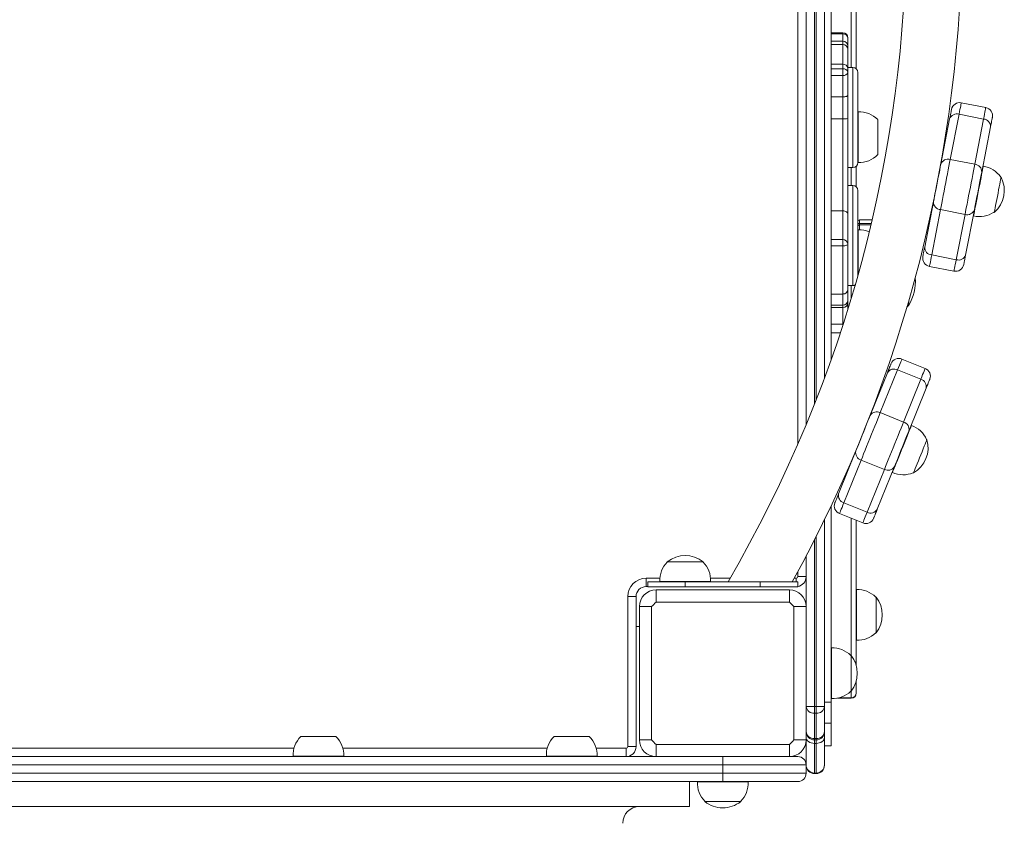
# Model space of a CAD drawing. Units: millimetres. Extents: x -5207 to 6274, y -5084 to 6014.
# Drawn here: x 4339 to 4930, y -2045 to -1563 of the extents above; entities that cross this region are included whole.
import ezdxf

# ---------------------------------------------------------------- set-up
doc = ezdxf.new("R2010")
doc.units = ezdxf.units.MM

# ---------------------------------------------------------------- blocks, each defined once
blk = doc.blocks.new('Т912NEW')
at = {"color": 8, "linetype": 'Continuous', "lineweight": 15}
for p, q in [((4805.75, -1817.46), (4805.75, -1192.21)), ((4815.75, -1216.26), (4815.75, -1793.4)), ((4816.75, -1790.87), (4816.75, -1218.8)), ((4837.75, -1591.44), (4837.75, -1528.42)), ((4832.75, -1571.21), (4832.75, -1570.56)), ((4832.75, -1575.64), (4832.75, -1571.21)), ((4832.75, -1577.61), (4832.75, -1575.64)), ((4838.75, -1634.12), (4838.75, -1591.44)), ((4838.75, -1651.44), (4838.75, -1634.12)), ((4837.75, -1662.22), (4837.75, -1651.44)), ((4838.75, -1704.89), (4838.75, -1662.22)), ((4842.75, -1682.87), (4842.75, -1685.01)), ((4842.75, -1685.01), (4842.75, -1685.76)), ((4849.84, -1685.01), (4842.75, -1685.01)), ((4842.75, -1685.76), (4842.75, -1685.84)), ((4842.75, -1685.84), (4842.75, -1688.74)), ((4849.64, -1685.84), (4842.75, -1685.84)), ((4838.75, -1722.22), (4838.75, -1704.89)), ((4837.75, -1730.11), (4837.75, -1722.22)), ((4832.75, -1746.14), (4832.75, -1745.45)), ((4832.75, -1745.45), (4832.97, -1745.45)), ((4831.31, -1750.53), (4825.75, -1750.53)), ((4848.62, -1801.52), (4848.56, -1801.5)), ((4841.13, -1820.07), (4841.07, -1820.04)), ((4837.75, -1944.08), (4837.75, -1861.84)), ((4815.75, -1874.8), (4815.75, -1974.71)), ((4816.75, -1974.71), (4816.75, -1872.82)), ((4805.75, -1896.83), (4805.75, -1893.85)), ((4714.75, -1897.83), (4723.08, -1897.83)), ((4753.42, -1897.83), (4765.11, -1897.83)), ((4803.58, -1897.83), (4804.75, -1897.83)), ((4804.75, -1897.83), (4804.75, -1899.89)), ((4839.99, -1947.87), (4840.75, -1947.87)), ((4837.75, -1969.6), (4837.75, -1965.58)), ((4837.75, -1969.6), (4830.4, -1969.6)), ((4837.75, -1969.78), (4837.75, -1969.6)), ((4325.42, -1999.83), (4503.58, -1999.83)), ((4532.92, -1999.83), (4655.48, -1999.83)), ((4684.82, -1999.83), (4702.75, -1999.83)), ((4815.75, -2014.69), (4815.75, -2014.99)), ((4816.75, -2014.99), (4816.75, -2014.69))]:
    blk.add_line(p, q, dxfattribs=at)
at = {"color": 7, "linetype": 'Continuous', "lineweight": 15}
for p, q in [((4810.75, -1203.95), (4810.75, -1805.72)), ((4821.75, -1231.89), (4821.75, -1777.78)), ((4825.75, -1242.9), (4825.75, -1766.77)), ((4840.75, -1523.83), (4840.75, -1592.21)), ((4832.75, -1570.56), (4825.75, -1570.56)), ((4832.75, -1571.21), (4825.75, -1571.21)), ((4832.75, -1575.64), (4825.75, -1575.64)), ((4835.75, -1573.56), (4835.75, -1578.64)), ((4832.75, -1577.61), (4825.75, -1577.61)), ((4832.75, -1589.41), (4832.75, -1577.61)), ((4835.75, -1578.64), (4835.75, -1580.55)), ((4835.75, -1580.55), (4835.75, -1591.77)), ((4832.75, -1589.41), (4825.75, -1589.41)), ((4832.75, -1592.09), (4825.75, -1592.09)), ((4832.75, -1592.09), (4832.75, -1589.41)), ((4832.75, -1596.23), (4832.75, -1592.09)), ((4838.75, -1591.44), (4835.75, -1591.44)), ((4835.75, -1591.77), (4835.75, -1594.17)), ((4835.75, -1594.17), (4835.75, -1608.1)), ((4832.75, -1596.23), (4825.75, -1596.23)), ((4832.75, -1609.04), (4832.75, -1596.23)), ((4841.75, -1594.44), (4841.75, -1632.86)), ((4832.75, -1609.04), (4825.75, -1609.04)), ((4832.75, -1622.22), (4832.75, -1609.04)), ((4835.75, -1608.1), (4835.75, -1622.05)), ((4918.51, -1615.41), (4903.79, -1612.55)), ((4832.75, -1622.22), (4825.75, -1622.22)), ((4832.75, -1677.38), (4832.75, -1622.22)), ((4835.75, -1622.05), (4835.75, -1679.23)), ((4841.95, -1618.01), (4841.75, -1618.01)), ((4841.95, -1648.36), (4841.95, -1617.99)), ((4853.75, -1643.68), (4853.75, -1622.68)), ((4891.53, -1649.4), (4896.81, -1622.25)), ((4902.45, -1619.44), (4897.17, -1646.59)), ((4917.17, -1622.3), (4902.45, -1619.44)), ((4911.89, -1649.45), (4917.17, -1622.3)), ((4921.35, -1627.02), (4916.07, -1654.17)), ((4841.75, -1632.86), (4841.75, -1648.44)), ((4911.89, -1649.45), (4897.17, -1646.59)), ((4835.75, -1651.44), (4838.75, -1651.44)), ((4840.75, -1650.68), (4840.75, -1662.98)), ((4841.75, -1648.35), (4841.95, -1648.35)), ((4916.97, -1650.59), (4916.77, -1650.56)), ((4927.71, -1657.19), (4927.48, -1657.15)), ((4838.75, -1662.22), (4835.75, -1662.22)), ((4841.75, -1665.22), (4841.75, -1703.63)), ((4881.87, -1699.11), (4887.15, -1671.96)), ((4891.32, -1676.67), (4886.05, -1703.82)), ((4906.05, -1679.53), (4891.32, -1676.67)), ((4911.69, -1676.73), (4906.41, -1703.88)), ((4832.75, -1677.38), (4825.75, -1677.38)), ((4832.75, -1694.63), (4832.75, -1677.38)), ((4835.75, -1679.23), (4835.75, -1697.22)), ((4850.34, -1682.87), (4842.75, -1682.87)), ((4900.77, -1706.69), (4906.05, -1679.53)), ((4910.98, -1680.34), (4911.18, -1680.38)), ((4923.38, -1678.24), (4923.61, -1678.29)), ((4841.95, -1688.78), (4841.75, -1688.78)), ((4841.95, -1715.62), (4841.95, -1688.76)), ((4849.66, -1685.76), (4842.75, -1685.76)), ((4832.75, -1694.63), (4825.75, -1694.63)), ((4832.75, -1698.43), (4832.75, -1694.63)), ((4832.75, -1698.43), (4825.75, -1698.43)), ((4832.75, -1727.28), (4832.75, -1698.43)), ((4835.75, -1697.22), (4835.75, -1724.48)), ((4841.75, -1703.63), (4841.75, -1716.34)), ((4900.77, -1706.69), (4886.05, -1703.82)), ((4899.43, -1713.58), (4884.71, -1710.71)), ((4835.75, -1722.22), (4838.75, -1722.22)), ((4832.75, -1727.28), (4825.75, -1727.28)), ((4832.75, -1734.06), (4832.75, -1727.28)), ((4835.75, -1724.48), (4835.75, -1731.1)), ((4832.75, -1734.06), (4825.75, -1734.06)), ((4832.75, -1735.47), (4825.75, -1735.47)), ((4832.75, -1735.47), (4832.75, -1734.06)), ((4832.75, -1745.45), (4832.75, -1735.47)), ((4835.75, -1731.1), (4835.75, -1732.49)), ((4835.75, -1732.49), (4835.75, -1736.67)), ((4871.17, -1735.25), (4872.05, -1734.13)), ((4872.05, -1734.13), (4872.25, -1734.13)), ((4872.25, -1734.13), (4872.25, -1731.55)), ((4832.75, -1745.45), (4825.75, -1745.45)), ((4882.15, -1771.93), (4868.24, -1766.31)), ((4849.18, -1800.14), (4859.54, -1774.49)), ((4865.61, -1772.82), (4855.25, -1798.46)), ((4879.52, -1778.43), (4865.61, -1772.82)), ((4869.15, -1804.08), (4879.52, -1778.43)), ((4882.72, -1783.86), (4872.36, -1809.51)), ((4852.36, -1792.25), (4852.14, -1792.16)), ((4869.15, -1804.08), (4855.25, -1798.46)), ((4873.92, -1806.17), (4873.73, -1806.09)), ((4883.2, -1814.69), (4882.98, -1814.6)), ((4830.21, -1847.09), (4840.57, -1821.45)), ((4843.77, -1826.87), (4833.41, -1852.52)), ((4837.38, -1829.34), (4837.15, -1829.25)), ((4857.68, -1832.49), (4843.77, -1826.87)), ((4847.31, -1858.14), (4857.68, -1832.49)), ((4863.75, -1830.81), (4853.39, -1856.46)), ((4862.37, -1834.22), (4862.55, -1834.3)), ((4874.93, -1834.53), (4875.15, -1834.62)), ((4847.31, -1858.14), (4833.41, -1852.52)), ((4825.75, -1854.42), (4825.75, -1972.08)), ((4844.69, -1864.65), (4830.78, -1859.03)), ((4821.75, -1862.74), (4821.75, -1974.71)), ((4840.75, -1863.06), (4840.75, -1947.87)), ((4727.5, -1887.89), (4727.5, -1888.12)), ((4749, -1887.89), (4727.5, -1887.89)), ((4748.99, -1888.12), (4749, -1887.89)), ((4810.75, -1884.48), (4810.75, -1896.83)), ((4714.75, -1897.83), (4714.75, -1902.83)), ((4715.75, -1899.89), (4715.75, -1902.89)), ((4738.25, -1899.89), (4715.75, -1899.89)), ((4753.43, -1899.69), (4723.06, -1899.69)), ((4723.08, -1899.69), (4723.08, -1899.89)), ((4738.25, -1902.89), (4738.25, -1899.89)), ((4783.25, -1899.89), (4738.25, -1899.89)), ((4753.42, -1899.89), (4753.42, -1899.69)), ((4783.25, -1902.89), (4783.25, -1899.89)), ((4805.75, -1899.89), (4783.25, -1899.89)), ((4805.75, -1896.83), (4810.75, -1896.83)), ((4805.75, -1902.89), (4805.75, -1899.89)), ((4810.75, -1896.83), (4810.75, -1914.83)), ((4715.75, -1902.83), (4714.75, -1902.83)), ((4738.25, -1902.89), (4715.75, -1902.89)), ((4720.75, -1904.83), (4720.75, -1912.16)), ((4720.75, -1904.83), (4800.75, -1904.83)), ((4783.25, -1902.89), (4738.25, -1902.89)), ((4805.75, -1902.89), (4783.25, -1902.89)), ((4800.75, -1912.16), (4800.75, -1904.83)), ((4840.95, -1904.66), (4840.75, -1904.66)), ((4840.95, -1935.02), (4840.95, -1904.65)), ((4703.75, -1908.83), (4708.75, -1908.83)), ((4703.75, -1998.83), (4703.75, -1908.83)), ((4708.75, -1908.83), (4708.75, -1998.83)), ((4800.75, -1912.16), (4720.75, -1912.16)), ((4852.75, -1909.08), (4852.51, -1909.09)), ((4852.75, -1930.58), (4852.75, -1909.08)), ((4718.07, -1914.83), (4710.75, -1914.83)), ((4710.75, -1994.83), (4710.75, -1914.83)), ((4718.07, -1914.83), (4718.07, -1994.83)), ((4803.42, -1994.83), (4803.42, -1914.83)), ((4810.75, -1914.83), (4803.42, -1914.83)), ((4810.75, -1914.83), (4810.75, -1994.83)), ((4708.75, -1926.83), (4710.75, -1926.83)), ((4852.51, -1930.58), (4852.75, -1930.58)), ((4840.75, -1935), (4840.95, -1935)), ((4825.95, -1939.66), (4825.75, -1939.66)), ((4825.95, -1970.02), (4825.95, -1939.65)), ((4837.75, -1944.08), (4837.51, -1944.09)), ((4837.75, -1965.58), (4837.75, -1944.08)), ((4840.75, -1947.87), (4840.75, -1949.97)), ((4840.75, -1959.7), (4840.75, -1966.6)), ((4837.51, -1965.58), (4837.75, -1965.58)), ((4821.75, -1972.08), (4825.75, -1972.08)), ((4825.75, -1970), (4825.95, -1970)), ((4825.75, -1972.08), (4825.75, -1984.83)), ((4829.53, -1969.78), (4837.75, -1969.78)), ((4840.75, -1966.6), (4840.75, -1966.78)), ((4810.75, -1974.71), (4815.75, -1974.71)), ((4815.75, -1978.83), (4815.75, -1974.71)), ((4815.75, -1974.71), (4816.75, -1974.71)), ((4816.75, -1974.71), (4821.75, -1974.71)), ((4816.75, -1978.83), (4816.75, -1974.71)), ((4821.75, -1974.71), (4821.75, -1989.83)), ((4816.75, -1978.83), (4815.75, -1978.83)), ((4815.75, -1978.83), (4815.75, -1993.95)), ((4816.75, -1993.95), (4816.75, -1978.83)), ((4821.75, -1984.83), (4825.75, -1984.83)), ((4821.75, -1989.83), (4821.75, -1993.28)), ((4825.75, -1984.83), (4825.75, -1998.36)), ((4528.75, -1992.83), (4507.75, -1992.83)), ((4661.1, -1992.83), (4659.65, -1992.83)), ((4680.65, -1992.83), (4661.1, -1992.83)), ((4710.75, -1994.83), (4718.07, -1994.83)), ((4803.42, -1994.83), (4810.75, -1994.83)), ((4810.75, -2009.71), (4810.75, -1994.83)), ((4815.75, -1993.95), (4816.75, -1993.95)), ((4815.75, -1994.83), (4815.75, -1993.95)), ((4816.75, -1994.83), (4815.75, -1994.83)), ((4815.75, -1994.83), (4815.75, -1996.85)), ((4816.75, -1994.83), (4816.75, -1993.95)), ((4816.75, -1996.85), (4816.75, -1994.83)), ((4821.75, -1993.28), (4821.75, -2009.71)), ((4702.75, -1999.83), (4702.75, -2004.83)), ((4703.75, -1998.83), (4708.75, -1998.83)), ((4720.75, -1997.51), (4800.75, -1997.51)), ((4720.75, -1997.51), (4720.75, -2004.83)), ((4800.75, -2004.83), (4800.75, -1997.51)), ((4816.75, -1996.85), (4815.75, -1996.85)), ((4815.75, -1996.85), (4815.75, -2014.69)), ((4816.75, -2014.69), (4816.75, -1996.85)), ((4821.75, -1998.36), (4825.75, -1998.36)), ((3900.75, -2004.83), (4720.75, -2004.83)), ((4533.43, -2004.63), (4503.06, -2004.63)), ((4503.08, -2004.63), (4503.08, -2004.83)), ((4533.42, -2004.83), (4533.42, -2004.63)), ((4657.06, -2004.63), (4654.96, -2004.63)), ((4654.98, -2004.63), (4654.98, -2004.83)), ((4685.33, -2004.63), (4657.06, -2004.63)), ((4685.32, -2004.83), (4685.32, -2004.63)), ((4800.75, -2004.83), (4720.75, -2004.83)), ((4760.75, -2009.83), (4760.75, -2004.83)), ((4800.75, -2004.83), (4805.75, -2004.83)), ((4760.75, -2009.83), (3860.75, -2009.83)), ((4760.75, -2014.83), (4760.75, -2009.83)), ((4810.75, -2009.83), (4760.75, -2009.83)), ((4810.75, -2014.83), (4810.75, -2009.83)), ((4821.75, -2009.71), (4821.75, -2009.99)), ((3860.75, -2014.83), (4760.75, -2014.83)), ((4760.75, -2014.83), (4810.75, -2014.83)), ((4760.75, -2014.83), (4760.75, -2019.83)), ((4816.75, -2014.69), (4815.75, -2014.69)), ((4815.75, -2014.99), (4816.75, -2014.99)), ((4760.75, -2019.83), (3860.75, -2019.83)), ((4740.75, -2034.83), (4740.75, -2019.83)), ((4745.56, -2020.03), (4775.93, -2020.03)), ((4745.58, -2019.83), (4745.58, -2020.03)), ((4805.75, -2019.83), (4760.75, -2019.83)), ((4775.92, -2020.03), (4775.92, -2019.83)), ((3880.75, -2034.83), (4740.75, -2034.83)), ((4750, -2031.6), (4750, -2031.83)), ((4750, -2031.83), (4771.5, -2031.83)), ((4771.5, -2031.83), (4771.49, -2031.6))]:
    blk.add_line(p, q, dxfattribs=at)
at = {"color": 7, "linetype": 'Continuous', "lineweight": 15, "flags": 128}
for points in [[(4835.75, -1608.1), (4835.69, -1608.28), (4835.52, -1608.46), (4835.24, -1608.62), (4834.87, -1608.76), (4834.41, -1608.88), (4833.9, -1608.97), (4833.33, -1609.02), (4832.75, -1609.04)], [(4896.81, -1622.25), (4897.06, -1620.94), (4897.29, -1619.79), (4897.48, -1618.8), (4897.64, -1617.98), (4897.76, -1617.34), (4897.85, -1616.88), (4897.91, -1616.6), (4897.92, -1616.5)], [(4903.79, -1612.55), (4903.77, -1612.66), (4903.7, -1613), (4903.59, -1613.55), (4903.44, -1614.33), (4903.25, -1615.31), (4903.02, -1616.5), (4902.75, -1617.88), (4902.45, -1619.44)], [(4917.17, -1622.3), (4917.48, -1620.74), (4917.74, -1619.36), (4917.98, -1618.17), (4918.17, -1617.19), (4918.32, -1616.42), (4918.42, -1615.86), (4918.49, -1615.52), (4918.51, -1615.41)], [(4922.47, -1621.27), (4922.45, -1621.37), (4922.39, -1621.65), (4922.3, -1622.11), (4922.18, -1622.75), (4922.02, -1623.57), (4921.83, -1624.56), (4921.6, -1625.71), (4921.35, -1627.02)], [(4897.17, -1646.59), (4896.82, -1648.42), (4896.41, -1650.48), (4895.97, -1652.74), (4895.5, -1655.17), (4895.01, -1657.7), (4894.5, -1660.31), (4893.99, -1662.95), (4893.48, -1665.56), (4892.99, -1668.1), (4892.52, -1670.52), (4892.08, -1672.78), (4891.68, -1674.85), (4891.32, -1676.67)], [(4887.15, -1671.96), (4887.46, -1670.32), (4887.83, -1668.44), (4888.23, -1666.37), (4888.66, -1664.15), (4889.11, -1661.84), (4889.57, -1659.51), (4890.01, -1657.21), (4890.44, -1654.99), (4890.85, -1652.91), (4891.21, -1651.04), (4891.53, -1649.4)], [(4906.05, -1679.53), (4906.4, -1677.71), (4906.8, -1675.65), (4907.24, -1673.38), (4907.71, -1670.96), (4908.21, -1668.42), (4908.72, -1665.81), (4909.23, -1663.18), (4909.73, -1660.57), (4910.23, -1658.03), (4910.7, -1655.6), (4911.14, -1653.34), (4911.54, -1651.28), (4911.89, -1649.45)], [(4911.18, -1680.39), (4911.21, -1680.22), (4911.31, -1679.7), (4911.48, -1678.84), (4911.71, -1677.68), (4911.99, -1676.23), (4912.32, -1674.52), (4912.69, -1672.61), (4913.1, -1670.52), (4913.52, -1668.32), (4913.96, -1666.06), (4914.41, -1663.78), (4914.84, -1661.54), (4915.26, -1659.39), (4915.65, -1657.38), (4916, -1655.57), (4916.31, -1653.99), (4916.57, -1652.67), (4916.76, -1651.66), (4916.9, -1650.97), (4916.96, -1650.62), (4916.97, -1650.58)], [(4916.07, -1654.17), (4915.75, -1655.81), (4915.39, -1657.68), (4914.98, -1659.76), (4914.55, -1661.98), (4914.11, -1664.28), (4913.65, -1666.61), (4913.2, -1668.92), (4912.77, -1671.14), (4912.37, -1673.21), (4912, -1675.09), (4911.69, -1676.73)], [(4923.61, -1678.29), (4923.64, -1678.11), (4923.75, -1677.58), (4923.91, -1676.71), (4924.14, -1675.54), (4924.42, -1674.1), (4924.74, -1672.44), (4925.1, -1670.63), (4925.47, -1668.71), (4925.85, -1666.76), (4926.22, -1664.85), (4926.57, -1663.03), (4926.89, -1661.38), (4927.17, -1659.94), (4927.4, -1658.77), (4927.57, -1657.9), (4927.67, -1657.36), (4927.71, -1657.19)], [(4835.75, -1679.23), (4835.69, -1678.87), (4835.52, -1678.52), (4835.24, -1678.2), (4834.87, -1677.92), (4834.41, -1677.69), (4833.9, -1677.52), (4833.33, -1677.42), (4832.75, -1677.38)], [(4842.75, -1685.01), (4842.55, -1685.01), (4842.37, -1685.03), (4842.19, -1685.06), (4842.04, -1685.09), (4841.92, -1685.13), (4841.82, -1685.18), (4841.77, -1685.24), (4841.75, -1685.29)], [(4835.75, -1697.22), (4835.69, -1697.45), (4835.52, -1697.68), (4835.24, -1697.89), (4834.87, -1698.07), (4834.41, -1698.22), (4833.9, -1698.33), (4833.33, -1698.4), (4832.75, -1698.43)], [(4880.75, -1704.85), (4880.77, -1704.76), (4880.82, -1704.48), (4880.91, -1704.01), (4881.04, -1703.37), (4881.2, -1702.55), (4881.39, -1701.56), (4881.61, -1700.41), (4881.87, -1699.11)], [(4886.05, -1703.82), (4885.74, -1705.39), (4885.47, -1706.77), (4885.24, -1707.95), (4885.05, -1708.94), (4884.9, -1709.71), (4884.79, -1710.27), (4884.73, -1710.6), (4884.71, -1710.71)], [(4906.41, -1703.88), (4906.16, -1705.18), (4905.93, -1706.33), (4905.74, -1707.32), (4905.58, -1708.14), (4905.46, -1708.78), (4905.37, -1709.25), (4905.31, -1709.53), (4905.29, -1709.62)], [(4899.43, -1713.58), (4899.45, -1713.46), (4899.52, -1713.13), (4899.63, -1712.57), (4899.78, -1711.8), (4899.97, -1710.82), (4900.2, -1709.63), (4900.47, -1708.25), (4900.77, -1706.69)], [(4859.54, -1774.49), (4860.04, -1773.26), (4860.47, -1772.18), (4860.85, -1771.24), (4861.16, -1770.47), (4861.41, -1769.86), (4861.59, -1769.42), (4861.69, -1769.16), (4861.73, -1769.07)], [(4868.24, -1766.31), (4868.2, -1766.41), (4868.07, -1766.73), (4867.86, -1767.26), (4867.56, -1767.99), (4867.19, -1768.91), (4866.73, -1770.03), (4866.21, -1771.34), (4865.61, -1772.82)], [(4879.52, -1778.43), (4880.11, -1776.96), (4880.64, -1775.65), (4881.09, -1774.53), (4881.47, -1773.6), (4881.76, -1772.88), (4881.98, -1772.35), (4882.1, -1772.03), (4882.15, -1771.93)], [(4884.91, -1778.44), (4884.87, -1778.52), (4884.77, -1778.79), (4884.59, -1779.23), (4884.34, -1779.83), (4884.03, -1780.61), (4883.65, -1781.54), (4883.22, -1782.63), (4882.72, -1783.86)], [(4840.57, -1821.45), (4841.19, -1819.9), (4841.91, -1818.13), (4842.7, -1816.17), (4843.55, -1814.07), (4844.43, -1811.9), (4845.32, -1809.69), (4846.2, -1807.52), (4847.04, -1805.42), (4847.83, -1803.46), (4848.55, -1801.69), (4849.18, -1800.14)], [(4855.25, -1798.46), (4854.55, -1800.19), (4853.76, -1802.13), (4852.9, -1804.27), (4851.98, -1806.56), (4851.01, -1808.96), (4850.01, -1811.42), (4849.01, -1813.91), (4848.01, -1816.38), (4847.04, -1818.78), (4846.12, -1821.06), (4845.25, -1823.2), (4844.46, -1825.15), (4843.77, -1826.87)], [(4857.68, -1832.49), (4858.37, -1830.77), (4859.16, -1828.82), (4860.02, -1826.68), (4860.95, -1824.39), (4861.92, -1822), (4862.91, -1819.53), (4863.92, -1817.04), (4864.91, -1814.58), (4865.88, -1812.18), (4866.81, -1809.89), (4867.67, -1807.75), (4868.46, -1805.8), (4869.15, -1804.08)], [(4862.55, -1834.31), (4862.62, -1834.15), (4862.81, -1833.66), (4863.14, -1832.85), (4863.58, -1831.75), (4864.14, -1830.38), (4864.79, -1828.77), (4865.52, -1826.96), (4866.31, -1824.99), (4867.15, -1822.92), (4868.02, -1820.77), (4868.89, -1818.62), (4869.74, -1816.5), (4870.56, -1814.47), (4871.33, -1812.58), (4872.02, -1810.87), (4872.63, -1809.37), (4873.13, -1808.13), (4873.51, -1807.18), (4873.78, -1806.53), (4873.91, -1806.2), (4873.93, -1806.15)], [(4872.36, -1809.51), (4871.73, -1811.05), (4871.01, -1812.83), (4870.22, -1814.79), (4869.38, -1816.88), (4868.5, -1819.06), (4867.61, -1821.26), (4866.73, -1823.44), (4865.88, -1825.53), (4865.09, -1827.49), (4864.37, -1829.27), (4863.75, -1830.81)], [(4875.15, -1834.62), (4875.22, -1834.45), (4875.42, -1833.95), (4875.75, -1833.13), (4876.2, -1832.02), (4876.75, -1830.66), (4877.38, -1829.1), (4878.08, -1827.38), (4878.81, -1825.57), (4879.55, -1823.74), (4880.28, -1821.93), (4880.97, -1820.21), (4881.6, -1818.65), (4882.15, -1817.29), (4882.6, -1816.18), (4882.93, -1815.36), (4883.14, -1814.86), (4883.2, -1814.69)], [(4828.01, -1852.52), (4828.05, -1852.43), (4828.16, -1852.17), (4828.33, -1851.73), (4828.58, -1851.12), (4828.89, -1850.35), (4829.27, -1849.41), (4829.71, -1848.33), (4830.21, -1847.09)], [(4833.41, -1852.52), (4832.81, -1854), (4832.28, -1855.3), (4831.83, -1856.42), (4831.46, -1857.35), (4831.16, -1858.08), (4830.95, -1858.6), (4830.82, -1858.92), (4830.78, -1859.03)], [(4844.69, -1864.65), (4844.73, -1864.54), (4844.86, -1864.22), (4845.07, -1863.7), (4845.36, -1862.97), (4845.74, -1862.04), (4846.19, -1860.92), (4846.72, -1859.62), (4847.31, -1858.14)], [(4853.39, -1856.46), (4852.89, -1857.69), (4852.45, -1858.78), (4852.07, -1859.71), (4851.76, -1860.48), (4851.51, -1861.09), (4851.34, -1861.53), (4851.23, -1861.79), (4851.19, -1861.88)], [(4810.75, -1993.28), (4810.84, -1993.98), (4811.13, -1994.65), (4811.59, -1995.26), (4812.21, -1995.8), (4812.97, -1996.25), (4813.83, -1996.57), (4814.77, -1996.78), (4815.75, -1996.85)], [(4816.75, -1996.85), (4817.72, -1996.78), (4818.66, -1996.57), (4819.53, -1996.25), (4820.28, -1995.8), (4820.91, -1995.26), (4821.37, -1994.65), (4821.65, -1993.98), (4821.75, -1993.28)]]:
    blk.add_lwpolyline(points, dxfattribs=at)
at = {"color": 7, "linetype": 'Continuous', "lineweight": 15}
for centre, radius, start, end in [((4087.59, -1504.83), 783.25, 329.71114, 30.28899), ((4087.59, -1504.83), 816.75, 331.07205, 28.92852), ((4832.75, -1573.56), 3, 0, 90), ((4833.04, -1573.93), 2.73, 7.88831, 96.15082), ((4832.75, -1578.64), 3, 0, 90), ((4832.78, -1580.58), 2.97, 0.58038, 90.56878), ((4833.04, -1592.13), 2.74, 7.74382, 96.06387), ((4833.14, -1594.73), 2.67, 12.26246, 98.44018), ((4833.14, -1593.59), 2.67, 261.49842, 347.6011), ((4838.75, -1594.44), 3, 0, 90), ((4902.83, -1617.46), 5, 79, 169), ((4917.56, -1620.32), 5, 349, 79), ((4833.5, -1608.9), 13.34, 266.78655, 279.72353), ((4842.75, -1633.18), 15.21, 43.67358, 93.0153), ((4901.08, -1623.76), 4.53, 72.4594, 160.44762), ((4916.82, -1626.82), 4.53, 357.55186, 85.54123), ((4842.75, -1633.17), 15.21, 266.9847, 316.32642), ((4895.8, -1650.92), 4.53, 72.45866, 160.44885), ((4838.75, -1648.44), 3, 270, 0), ((4911.54, -1653.97), 4.53, 357.55186, 85.54123), ((4914.86, -1665.64), 15.21, 33.95579, 82.0153), ((4912.1, -1665.1), 17.5, 311.09996, 26.90004), ((4838.75, -1665.22), 3, 0, 90), ((4891.68, -1672.15), 4.53, 177.55148, 265.5408), ((4907.41, -1675.21), 4.53, 252.45896, 340.44878), ((4842.75, -1683.87), 1, 90, 180), ((4914.86, -1665.64), 15.21, 255.9847, 304.04421), ((4842.75, -1686.76), 1, 90, 180), ((4842.74, -1686.83), 0.988, 89.30258, 179.28526), ((4842.75, -1703.95), 15.21, 67.13312, 93.0153), ((4832.94, -1697.44), 2.82, 4.57572, 93.94038), ((4886.4, -1699.3), 4.53, 177.55193, 265.54017), ((4885.66, -1705.8), 5, 169, 259), ((4902.14, -1702.36), 4.53, 252.45868, 340.44882), ((4900.38, -1708.67), 5, 259, 349), ((4848.76, -1719.83), 27.5, 328.66775, 4.79741), ((4838.75, -1719.22), 3, 270, 298.4847), ((4832.85, -1724.37), 2.9, 268.06685, 357.92634), ((4832.77, -1731.08), 2.98, 269.55539, 359.54833), ((4832.76, -1732.48), 2.99, 269.80635, 359.8053), ((4866.37, -1770.94), 5, 68, 158), ((4863.44, -1776.8), 4.53, 61.45824, 149.44927), ((4880.27, -1776.56), 5, 338, 68), ((4878.31, -1782.8), 4.53, 346.55257, 74.54055), ((4853.08, -1802.45), 4.53, 61.45992, 149.44745), ((4867.95, -1808.45), 4.53, 346.55241, 74.54071), ((4868.98, -1820.54), 15.21, 22.95579, 71.0153), ((4866.37, -1819.48), 17.5, 300.09996, 15.90004), ((4844.98, -1822.5), 4.53, 166.55114, 254.54124), ((4859.84, -1828.51), 4.53, 241.45824, 329.44927), ((4868.98, -1820.53), 15.21, 244.9847, 293.04421), ((4834.62, -1848.15), 4.53, 166.55182, 254.54083), ((4832.65, -1854.39), 5, 158, 248), ((4849.48, -1854.16), 4.53, 241.45935, 329.44817), ((4846.56, -1860.01), 5, 248, 338), ((4738.25, -1898.89), 15.21, 134.95579, 183.0153), ((4738.25, -1901.7), 17.5, 52.09996, 127.90004), ((4738.25, -1898.89), 15.21, 356.9847, 45.04421), ((4714.75, -1908.83), 11, 90, 180), ((4804.75, -1896.83), 1, 270, 0), ((4804.75, -1896.83), 6, 279.59407, 0), ((4714.75, -1908.83), 6, 90, 180), ((4720.75, -1914.83), 10, 90, 180), ((4800.75, -1914.83), 10, 0, 90), ((4841.75, -1919.84), 15.21, 44.95579, 93.0153), ((4755.7, -1949.79), 51.36, 132.88778, 137.11159), ((4765.79, -1949.79), 51.36, 42.88828, 47.11172), ((4838.94, -1919.83), 17.5, 322.09996, 37.90004), ((4841.75, -1919.83), 15.21, 266.9847, 315.04421), ((4826.75, -1954.84), 15.21, 44.95579, 93.0153), ((4823.94, -1954.83), 17.5, 322.09996, 37.90004), ((4826.75, -1954.83), 15.21, 266.9847, 315.04421), ((4837.75, -1966.6), 3, 269.97969, 359.97818), ((4837.75, -1966.78), 3, 270, 0), ((4815.35, -1974.22), 4.62, 186.0611, 274.98917), ((4817.15, -1974.22), 4.62, 265.01087, 353.93852), ((4815.35, -1989.35), 4.62, 186.06154, 274.98914), ((4815.75, -1989.83), 5, 180, 270), ((4817.15, -1989.35), 4.62, 265.0109, 353.93809), ((4816.75, -1989.83), 5, 270, 0), ((4518.25, -2003.83), 15.21, 133.67358, 183.0153), ((4518.25, -2003.83), 15.21, 356.9847, 46.32642), ((4670.15, -2003.83), 15.21, 133.67358, 183.0153), ((4670.15, -2003.83), 15.21, 356.9847, 46.32642), ((4720.75, -1994.83), 10, 180, 270), ((4755.71, -1959.88), 51.37, 222.88884, 227.1118), ((4765.79, -1959.87), 51.37, 312.88871, 317.11129), ((4800.75, -1994.83), 10, 270, 0), ((4702.75, -1998.83), 1, 270, 0), ((4702.75, -1998.83), 6, 270, 0), ((4805.75, -2009.83), 5, 360, 90), ((4815.74, -2009.7), 4.99, 180.11889, 270.1186), ((4815.75, -2009.99), 5, 180, 270), ((4816.76, -2009.7), 4.99, 269.88139, 359.88077), ((4816.75, -2009.99), 5, 270, 0), ((4805.75, -2014.83), 5, 270, 360), ((4760.75, -2020.83), 15.21, 176.9847, 225.04421), ((4760.75, -2020.83), 15.21, 314.95579, 3.0153), ((4710.75, -2044.83), 10, 90, 180), ((4760.75, -2018.03), 17.5, 232.09996, 270), ((4760.75, -2018.03), 17.5, 270, 307.90004)]:
    blk.add_arc(centre, radius, start, end, dxfattribs=at)
at = {"color": 8, "linetype": 'Continuous', "lineweight": 15}
blk.add_arc((4838.17, -1947.86), 2.58, 332.50448, 359.86056, dxfattribs=at)

msp = doc.modelspace()

# ---------------------------------------------------------------- block references
msp.add_blockref('Т912NEW', (0, 0))

doc.saveas('drawing.dxf')
